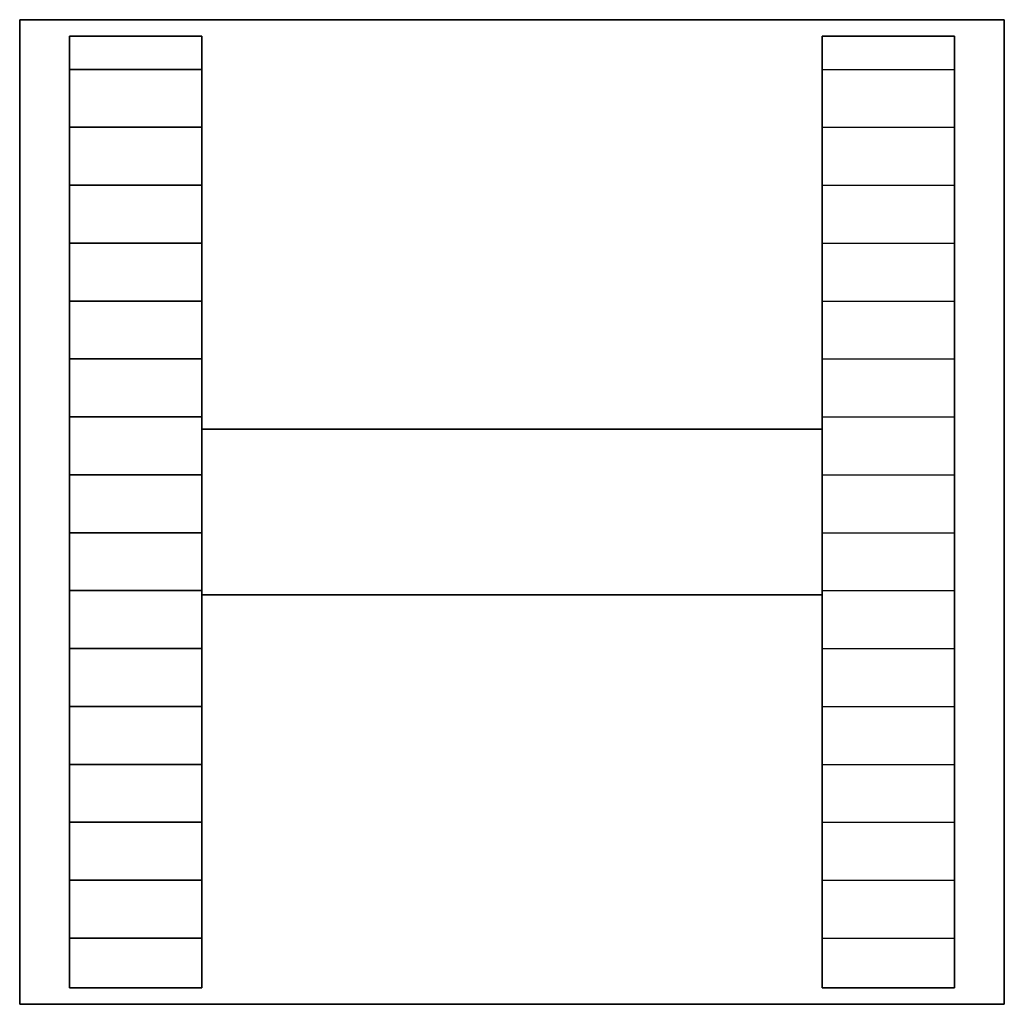
# Model space of a CAD drawing. Extents: x -298 to 298, y -298 to 298.
import ezdxf

# ---------------------------------------------------------------- set-up
doc = ezdxf.new("R2010")
doc.units = 0
doc.header["$LTSCALE"] = 50
doc.header["$MEASUREMENT"] = 0
doc.layers.get('0').update_dxf_attribs({"linetype": 'CONTINUOUS'})
doc.layers.add('ENSTO_DPML_201', color=7, linetype='CONTINUOUS')

# ---------------------------------------------------------------- blocks, each defined once
blk = doc.blocks.new('QMODEL_a1f3decd_a5d2_4e17_81ef_855d20404f13')
at = {"color": 255}
for points, invisible_edges in [([(-297.5, -297.5, -18.5), (-297.5, -297.5, -28.5), (-297.5, 297.5, -28.5), (-297.5, 297.5, -18.5)], 1), ([(-297.5, 297.5, -18.5), (-297.5, 297.5, -28.5), (297.5, 297.5, -28.5), (297.5, 297.5, -18.5)], 1), ([(-267.5, -267.5, -18.5), (-297.5, -297.5, -18.5), (-297.5, 297.5, -18.5)], 15), ([(-267.5, 287.5, -18.5), (-267.5, -267.5, -18.5), (-297.5, 297.5, -18.5)], 15), ([(-267.5, 287.5, -18.5), (-297.5, 297.5, -18.5), (297.5, 297.5, -18.5)], 15), ([(-267.5, -267.5, -28.5), (-297.5, -297.5, -28.5), (-297.5, 297.5, -28.5)], 15), ([(-267.5, 287.5, -28.5), (-267.5, -267.5, -28.5), (-297.5, 297.5, -28.5)], 15), ([(-267.5, 287.5, -28.5), (-297.5, 297.5, -28.5), (297.5, 297.5, -28.5)], 15), ([(-187.5, 287.5, -18.5), (-267.5, 287.5, -18.5), (297.5, 297.5, -18.5)], 15), ([(-187.5, 287.5, -28.5), (-267.5, 287.5, -28.5), (297.5, 297.5, -28.5)], 15), ([(297.5, 297.5, -18.5), (187.5, 287.5, -18.5), (-187.5, 287.5, -18.5)], 15), ([(297.5, 297.5, -28.5), (187.5, 287.5, -28.5), (-187.5, 287.5, -28.5)], 15), ([(297.5, 297.5, -18.5), (267.5, 287.5, -18.5), (187.5, 287.5, -18.5)], 15), ([(297.5, 297.5, -28.5), (267.5, 287.5, -28.5), (187.5, 287.5, -28.5)], 15), ([(297.5, 297.5, -18.5), (267.5, 267.5, -18.5), (267.5, 287.5, -18.5)], 15), ([(267.5, 267.5, -18.5), (297.5, 297.5, -18.5), (297.5, -297.5, -18.5)], 15), ([(297.5, 297.5, -28.5), (267.5, 267.5, -28.5), (267.5, 287.5, -28.5)], 15), ([(267.5, 267.5, -28.5), (297.5, 297.5, -28.5), (297.5, -297.5, -28.5)], 15), ([(297.5, 297.5, -18.5), (297.5, 297.5, -28.5), (297.5, -297.5, -28.5), (297.5, -297.5, -18.5)], 1), ([(-267.5, 287.5, -18.5), (-267.5, 287.5, 28.5), (-267.5, -287.5, 28.5), (-267.5, -287.5, -18.5)], 1), ([(-187.5, 287.5, -18.5), (-187.5, 287.5, 28.5), (-267.5, 287.5, 28.5), (-267.5, 287.5, -18.5)], 1), ([(-267.5, 287.5, 28.5), (-267.5, -287.5, 28.5), (-187.5, -287.5, 28.5), (-187.5, 287.5, 28.5)], 15), ([(-267.5, 287.5, -18.5), (-267.5, 287.5, -28.5), (-267.5, -287.5, -28.5), (-267.5, -287.5, -18.5)], 1), ([(-187.5, 287.5, -18.5), (-187.5, 287.5, -28.5), (-267.5, 287.5, -28.5), (-267.5, 287.5, -18.5)], 1), ([(-187.5, -287.5, -18.5), (-187.5, -287.5, 28.5), (-187.5, 287.5, 28.5), (-187.5, 287.5, -18.5)], 1), ([(-187.5, -287.5, -18.5), (-187.5, -287.5, -28.5), (-187.5, 287.5, -28.5), (-187.5, 287.5, -18.5)], 1), ([(187.5, 287.5, -18.5), (187.5, 187.5, -18.5), (-187.5, -187.5, -18.5)], 15), ([(187.5, 287.5, -18.5), (-187.5, -187.5, -18.5), (-187.5, 287.5, -18.5)], 15), ([(187.5, 287.5, -28.5), (187.5, 187.5, -28.5), (-187.5, -187.5, -28.5)], 15), ([(187.5, 287.5, -28.5), (-187.5, -187.5, -28.5), (-187.5, 287.5, -28.5)], 15), ([(187.5, 287.5, -18.5), (187.5, 287.5, 28.5), (187.5, -287.5, 28.5), (187.5, -287.5, -18.5)], 1), ([(267.5, 287.5, -18.5), (267.5, 287.5, 28.5), (187.5, 287.5, 28.5), (187.5, 287.5, -18.5)], 1), ([(187.5, 287.5, 28.5), (187.5, -287.5, 28.5), (267.5, -287.5, 28.5), (267.5, 287.5, 28.5)], 15), ([(187.5, 287.5, -18.5), (187.5, 287.5, -28.5), (187.5, -287.5, -28.5), (187.5, -287.5, -18.5)], 1), ([(267.5, 287.5, -18.5), (267.5, 287.5, -28.5), (187.5, 287.5, -28.5), (187.5, 287.5, -18.5)], 1), ([(267.5, -287.5, -18.5), (267.5, -287.5, 28.5), (267.5, 287.5, 28.5), (267.5, 287.5, -18.5)], 1), ([(267.5, -287.5, -18.5), (267.5, -287.5, -28.5), (267.5, 287.5, -28.5), (267.5, 287.5, -18.5)], 1), ([(267.5, -287.5, -18.5), (267.5, 267.5, -18.5), (297.5, -297.5, -18.5)], 15), ([(267.5, -287.5, -28.5), (267.5, 267.5, -28.5), (297.5, -297.5, -28.5)], 15), ([(-187.5, -287.5, -18.5), (-187.5, -187.5, -18.5), (187.5, 187.5, -18.5)], 15), ([(-187.5, -287.5, -18.5), (187.5, 187.5, -18.5), (187.5, -287.5, -18.5)], 15), ([(-187.5, -287.5, -28.5), (-187.5, -187.5, -28.5), (187.5, 187.5, -28.5)], 15), ([(-187.5, -287.5, -28.5), (187.5, 187.5, -28.5), (187.5, -287.5, -28.5)], 15), ([(-187.5, -50, -18.5), (-187.5, -50, 28.5), (-187.5, 50, 28.5), (-187.5, 50, -18.5)], 1), ([(-187.5, 50, -18.5), (-187.5, 50, 28.5), (187.5, 50, 28.5), (187.5, 50, -18.5)], 1), ([(-187.5, 50, -18.5), (-187.5, -50, -18.5), (187.5, -50, -18.5), (187.5, 50, -18.5)], 15), ([(-187.5, 50, 28.5), (-187.5, -50, 28.5), (187.5, -50, 28.5), (187.5, 50, 28.5)], 15), ([(187.5, 50, -18.5), (187.5, 50, 28.5), (187.5, -50, 28.5), (187.5, -50, -18.5)], 1), ([(187.5, -50, -18.5), (187.5, -50, 28.5), (-187.5, -50, 28.5), (-187.5, -50, -18.5)], 1), ([(-297.5, -297.5, -18.5), (-267.5, -267.5, -18.5), (-267.5, -287.5, -18.5)], 15), ([(-297.5, -297.5, -28.5), (-267.5, -267.5, -28.5), (-267.5, -287.5, -28.5)], 15), ([(267.5, -287.5, -18.5), (297.5, -297.5, -18.5), (-297.5, -297.5, -18.5)], 15), ([(-297.5, -297.5, -18.5), (-267.5, -287.5, -18.5), (-187.5, -287.5, -18.5)], 15), ([(187.5, -287.5, -18.5), (267.5, -287.5, -18.5), (-297.5, -297.5, -18.5)], 15), ([(-297.5, -297.5, -18.5), (-187.5, -287.5, -18.5), (187.5, -287.5, -18.5)], 15), ([(267.5, -287.5, -28.5), (297.5, -297.5, -28.5), (-297.5, -297.5, -28.5)], 15), ([(-297.5, -297.5, -28.5), (-267.5, -287.5, -28.5), (-187.5, -287.5, -28.5)], 15), ([(187.5, -287.5, -28.5), (267.5, -287.5, -28.5), (-297.5, -297.5, -28.5)], 15), ([(-297.5, -297.5, -28.5), (-187.5, -287.5, -28.5), (187.5, -287.5, -28.5)], 15), ([(-267.5, -287.5, -18.5), (-267.5, -287.5, 28.5), (-187.5, -287.5, 28.5), (-187.5, -287.5, -18.5)], 1), ([(-267.5, -287.5, -18.5), (-267.5, -287.5, -28.5), (-187.5, -287.5, -28.5), (-187.5, -287.5, -18.5)], 1), ([(187.5, -287.5, -18.5), (187.5, -287.5, 28.5), (267.5, -287.5, 28.5), (267.5, -287.5, -18.5)], 1), ([(187.5, -287.5, -18.5), (187.5, -287.5, -28.5), (267.5, -287.5, -28.5), (267.5, -287.5, -18.5)], 1), ([(297.5, -297.5, -18.5), (297.5, -297.5, -28.5), (-297.5, -297.5, -28.5), (-297.5, -297.5, -18.5)], 1)]:
    blk.add_3dface(points, dxfattribs=dict(at, invisible_edges=invisible_edges))
at = {"color": 254}
for points in [[(-187.5, 267.5, 18.5), (-267.5, 267.5, 18.5), (-267.5, 267.5, -28.5), (-187.5, 267.5, -28.5)], [(-187.5, 232.5, 18.5), (-267.5, 232.5, 18.5), (-267.5, 232.5, -28.5), (-187.5, 232.5, -28.5)], [(-187.5, 197.5, 18.5), (-267.5, 197.5, 18.5), (-267.5, 197.5, -28.5), (-187.5, 197.5, -28.5)], [(-187.5, 162.5, 18.5), (-267.5, 162.5, 18.5), (-267.5, 162.5, -28.5), (-187.5, 162.5, -28.5)], [(-187.5, 127.5, 18.5), (-267.5, 127.5, 18.5), (-267.5, 127.5, -28.5), (-187.5, 127.5, -28.5)], [(-187.5, 92.5, 18.5), (-267.5, 92.5, 18.5), (-267.5, 92.5, -28.5), (-187.5, 92.5, -28.5)], [(-187.5, 57.5, 18.5), (-267.5, 57.5, 18.5), (-267.5, 57.5, -28.5), (-187.5, 57.5, -28.5)], [(-187.5, 22.5, 18.5), (-267.5, 22.5, 18.5), (-267.5, 22.5, -28.5), (-187.5, 22.5, -28.5)], [(-187.5, -12.5, 18.5), (-267.5, -12.5, 18.5), (-267.5, -12.5, -28.5), (-187.5, -12.5, -28.5)], [(-187.5, -47.5, 18.5), (-267.5, -47.5, 18.5), (-267.5, -47.5, -28.5), (-187.5, -47.5, -28.5)], [(-187.5, -82.5, 18.5), (-267.5, -82.5, 18.5), (-267.5, -82.5, -28.5), (-187.5, -82.5, -28.5)], [(-187.5, -117.5, 18.5), (-267.5, -117.5, 18.5), (-267.5, -117.5, -28.5), (-187.5, -117.5, -28.5)], [(-187.5, -152.5, 18.5), (-267.5, -152.5, 18.5), (-267.5, -152.5, -28.5), (-187.5, -152.5, -28.5)], [(-187.5, -187.5, 18.5), (-267.5, -187.5, 18.5), (-267.5, -187.5, -28.5), (-187.5, -187.5, -28.5)], [(-187.5, -222.5, 18.5), (-267.5, -222.5, 18.5), (-267.5, -222.5, -28.5), (-187.5, -222.5, -28.5)], [(-187.5, -257.5, 18.5), (-267.5, -257.5, 18.5), (-267.5, -257.5, -28.5), (-187.5, -257.5, -28.5)]]:
    blk.add_3dface(points, dxfattribs=at)
at = {"color": 254, "invisible_edges": 1}
for points in [[(267.5, 267.5, 18.5), (187.5, 267.5, 18.5), (187.5, 267.5, -28.5), (267.5, 267.5, -28.5)], [(267.5, 232.5, 18.5), (187.5, 232.5, 18.5), (187.5, 232.5, -28.5), (267.5, 232.5, -28.5)], [(267.5, 197.5, 18.5), (187.5, 197.5, 18.5), (187.5, 197.5, -28.5), (267.5, 197.5, -28.5)], [(267.5, 162.5, 18.5), (187.5, 162.5, 18.5), (187.5, 162.5, -28.5), (267.5, 162.5, -28.5)], [(267.5, 127.5, 18.5), (187.5, 127.5, 18.5), (187.5, 127.5, -28.5), (267.5, 127.5, -28.5)], [(267.5, 92.5, 18.5), (187.5, 92.5, 18.5), (187.5, 92.5, -28.5), (267.5, 92.5, -28.5)], [(267.5, 57.5, 18.5), (187.5, 57.5, 18.5), (187.5, 57.5, -28.5), (267.5, 57.5, -28.5)], [(267.5, 22.5, 18.5), (187.5, 22.5, 18.5), (187.5, 22.5, -28.5), (267.5, 22.5, -28.5)], [(267.5, -12.5, 18.5), (187.5, -12.5, 18.5), (187.5, -12.5, -28.5), (267.5, -12.5, -28.5)], [(267.5, -47.5, 18.5), (187.5, -47.5, 18.5), (187.5, -47.5, -28.5), (267.5, -47.5, -28.5)], [(267.5, -82.5, 18.5), (187.5, -82.5, 18.5), (187.5, -82.5, -28.5), (267.5, -82.5, -28.5)], [(267.5, -117.5, 18.5), (187.5, -117.5, 18.5), (187.5, -117.5, -28.5), (267.5, -117.5, -28.5)], [(267.5, -152.5, 18.5), (187.5, -152.5, 18.5), (187.5, -152.5, -28.5), (267.5, -152.5, -28.5)], [(267.5, -187.5, 18.5), (187.5, -187.5, 18.5), (187.5, -187.5, -28.5), (267.5, -187.5, -28.5)], [(267.5, -222.5, 18.5), (187.5, -222.5, 18.5), (187.5, -222.5, -28.5), (267.5, -222.5, -28.5)], [(267.5, -257.5, 18.5), (187.5, -257.5, 18.5), (187.5, -257.5, -28.5), (267.5, -257.5, -28.5)]]:
    blk.add_3dface(points, dxfattribs=at)

msp = doc.modelspace()

# ---------------------------------------------------------------- block references
at = {"layer": 'ENSTO_DPML_201'}
msp.add_blockref('QMODEL_a1f3decd_a5d2_4e17_81ef_855d20404f13', (0, 0), dxfattribs=at)

doc.saveas('drawing.dxf')
